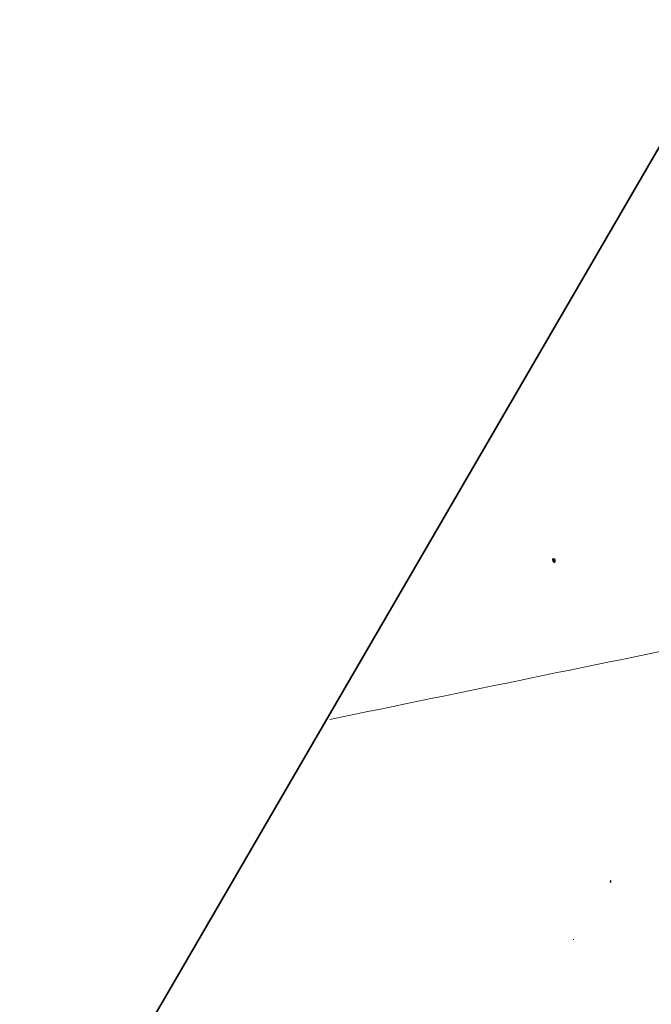
# Model space of a CAD drawing. Units: inches. Extents: x 0 to 471, y 27 to 250.
# Drawn here: x 359 to 383, y 214 to 250 of the extents above; entities that cross this region are included whole.
import ezdxf

# ---------------------------------------------------------------- set-up
doc = ezdxf.new("R2010")
doc.units = ezdxf.units.IN
doc.header["$MEASUREMENT"] = 0
doc.layers.add('svg2', color=7, linetype='Continuous')

# ---------------------------------------------------------------- blocks, each defined once
blk = doc.blocks.new('block 3')
at = {"layer": 'svg2', "true_color": 0xbcbec0}
h = blk.add_hatch(color=9, dxfattribs=at)
h.dxf.hatch_style = 2
edge = h.paths.add_edge_path()
edge.add_spline(control_points=[(379.13, 229.87), (379.201, 229.729), (379.236, 230.046), (379.095, 229.976), (379.095, 229.976), (379.095, 229.976), (379.095, 229.976), (379.095, 229.941), (379.095, 229.905), (379.13, 229.87), (379.13, 229.87), (379.13, 229.87), (379.13, 229.87)], knot_values=[0, 0, 0, 0, 1, 1, 1, 2, 2, 2, 3, 3, 3, 4, 4, 4, 4], degree=3, periodic=1)
h = blk.add_hatch(color=9, dxfattribs=at)
h.dxf.hatch_style = 2
edge = h.paths.add_edge_path()
edge.add_spline(control_points=[(381.247, 218.052), (381.282, 218.193), (381.176, 218.052), (381.247, 218.052), (381.212, 218.017), (381.212, 218.017), (381.247, 218.052)], knot_values=[0, 0, 0, 0, 1, 1, 1, 2, 2, 2, 2], degree=3, periodic=1)
h = blk.add_hatch(color=9, dxfattribs=at)
h.dxf.hatch_style = 2
edge = h.paths.add_edge_path()
edge.add_spline(control_points=[(379.871, 215.935), (379.871, 215.935), (379.871, 215.935), (379.871, 215.935), (379.871, 215.9), (379.871, 215.935), (379.871, 215.935)], knot_values=[0, 0, 0, 0, 1, 1, 1, 2, 2, 2, 2], degree=3, periodic=1)
at = {"layer": 'svg2', "color": 179, "lineweight": 9, "true_color": 0x231f20}
for points, knots in [([(379.13, 229.87), (379.201, 229.729), (379.236, 230.046), (379.095, 229.976), (379.095, 229.976), (379.095, 229.976), (379.095, 229.976), (379.095, 229.941), (379.095, 229.905), (379.13, 229.87), (379.13, 229.87), (379.13, 229.87), (379.13, 229.87)], [0, 0, 0, 0, 1, 1, 1, 2, 2, 2, 3, 3, 3, 4, 4, 4, 4]), ([(381.247, 218.052), (381.282, 218.193), (381.176, 218.052), (381.247, 218.052), (381.212, 218.017), (381.212, 218.017), (381.247, 218.052)], [0, 0, 0, 0, 1, 1, 1, 2, 2, 2, 2]), ([(379.871, 215.935), (379.871, 215.935), (379.871, 215.935), (379.871, 215.935), (379.871, 215.9), (379.871, 215.935), (379.871, 215.935)], [0, 0, 0, 0, 1, 1, 1, 2, 2, 2, 2])]:
    blk.add_open_spline(points, degree=3, knots=knots, dxfattribs=at)
blk = doc.blocks.new('block 2')
at = {"layer": 'svg2'}
blk.add_blockref('block 3', (0, 0), dxfattribs=at)
blk = doc.blocks.new('block 7')
at = {"layer": 'svg2', "color": 7, "lineweight": 9, "true_color": 0xffffff}
blk.add_open_spline([(370.875, 224.049), (375.849, 225.072), (380.824, 226.095), (385.798, 227.118)], degree=3, dxfattribs=at)
blk.add_open_spline([(423.757, 35.701), (416.913, 41.522), (410.104, 47.343), (403.296, 53.164), (393.136, 61.807), (383.011, 70.485), (372.851, 79.128), (360.151, 86.642), (347.416, 94.121), (334.716, 101.635), (326.214, 106.892), (317.747, 112.183), (309.245, 117.44), (294.076, 133.068), (278.871, 148.696), (263.701, 164.324), (260.914, 167.076), (258.163, 169.827), (255.376, 172.579), (252.624, 173.672), (249.908, 174.801), (247.156, 175.895), (226.236, 183.303), (205.317, 190.712), (184.432, 198.155), (171.662, 205.352), (158.856, 212.584), (146.085, 219.781)], degree=3, knots=[0, 0, 0, 0, 1, 1, 1, 2, 2, 2, 3, 3, 3, 4, 4, 4, 5, 5, 5, 6, 6, 6, 7, 7, 7, 8, 8, 8, 9, 9, 9, 9], dxfattribs=at)
blk = doc.blocks.new('block 8')
at = {"layer": 'svg2', "color": 240, "lineweight": 35, "true_color": 0xed1d31}
blk.add_lwpolyline([(385.762, 249.873), (342.582, 175.578), (428.625, 175.754), (385.762, 249.873)], dxfattribs=at)

msp = doc.modelspace()

# ---------------------------------------------------------------- block references
at = {"layer": 'svg2'}
for name in ['block 8', 'block 2', 'block 7']:
    msp.add_blockref(name, (0, 0), dxfattribs=at)

doc.saveas('drawing.dxf')
